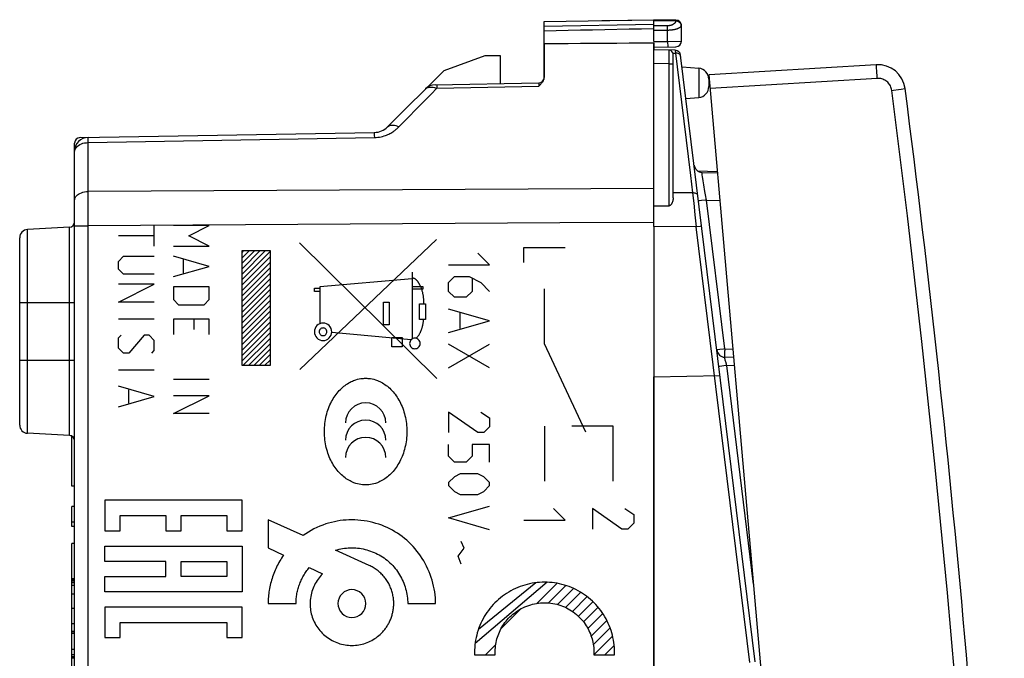
# Model space of a CAD drawing. Units: millimetres. Extents: x -29 to 129, y -24 to 42.
# Drawn here: x 93 to 129, y 0 to 23 of the extents above; entities that cross this region are included whole.
import ezdxf

# ---------------------------------------------------------------- set-up
doc = ezdxf.new("R2010")
doc.units = ezdxf.units.MM
doc.header["$LTSCALE"] = 15.367
doc.layers.get('0').update_dxf_attribs({"linetype": 'CONTINUOUS'})
for name, color, linetype in [('ASSI', 7, 'CONTINUOUS'), ('CURVE', 7, 'CONTINUOUS'), ('DRAFT', 7, 'CONTINUOUS'), ('RACCORDO', 7, 'CONTINUOUS')]:
    doc.layers.add(name, color=color, linetype=linetype)

msp = doc.modelspace()

# ---------------------------------------------------------------- linework, layer by layer
at = {"color": 7, "linetype": 'CONTINUOUS'}
for p, q in [((112.358, 22.688), (116.358, 22.758)), ((112.358, 21.888), (112.358, 22.688)), ((116.358, 21.965), (116.358, 22.758)), ((117.161, 22.744), (116.358, 22.758)), ((117.16, 22.744), (117.161, 22.744)), ((117.358, 21.972), (117.358, 22.544)), ((116.358, 15.225), (116.358, 21.921)), ((116.358, 21.758), (117.161, 21.772)), ((117.136, 21.644), (116.358, 21.658)), ((108.714, 20.914), (110.208, 21.458)), ((110.208, 21.458), (110.758, 21.458)), ((110.758, 21.458), (110.758, 20.43)), ((117.058, 16.27), (117.058, 21.498)), ((116.358, 15.985), (116.91, 15.982)), ((101.358, 14.283), (101.425, 14.35)), ((101.358, 14.086), (101.622, 14.35)), ((101.358, 13.888), (101.82, 14.35)), ((101.358, 13.691), (102.017, 14.35)), ((101.358, 13.493), (102.215, 14.35)), ((101.358, 13.296), (102.377, 14.314)), ((101.358, 13.098), (102.377, 14.117)), ((101.358, 12.9), (102.377, 13.919)), ((101.358, 12.703), (102.377, 13.722)), ((101.358, 12.505), (102.377, 13.524)), ((101.358, 12.308), (102.377, 13.327)), ((101.358, 12.11), (102.377, 13.129)), ((101.358, 11.913), (102.377, 12.932)), ((101.358, 11.715), (102.377, 12.734)), ((101.358, 11.518), (102.377, 12.536)), ((101.358, 11.32), (102.377, 12.339)), ((101.358, 11.122), (102.377, 12.141)), ((101.358, 10.925), (102.377, 11.944)), ((101.358, 10.727), (102.377, 11.746)), ((101.358, 10.53), (102.377, 11.549)), ((101.358, 10.332), (102.377, 11.351)), ((101.389, 10.166), (102.377, 11.153)), ((101.586, 10.166), (102.377, 10.956)), ((101.784, 10.166), (102.377, 10.758)), ((101.981, 10.166), (102.377, 10.561)), ((102.179, 10.166), (102.377, 10.363)), ((116.358, 9.758), (116.358, -11.242)), ((95.158, 5.767), (95.158, 7.591)), ((95.258, 5.767), (95.158, 5.767)), ((95.158, 4.299), (95.158, 5.033)), ((95.258, 5.033), (95.158, 5.033)), ((95.258, 4.457), (95.158, 4.457)), ((95.258, 4.299), (95.158, 4.299)), ((95.158, 2.367), (95.158, 3.682)), ((95.258, 3.682), (95.158, 3.682)), ((95.258, 2.4), (95.158, 2.4)), ((95.158, 2.367), (95.26, 2.367)), ((95.158, 0.422), (95.158, 2.246)), ((95.258, 2.246), (95.158, 2.246)), ((95.258, 2.154), (95.158, 2.154)), ((95.258, 1.841), (95.158, 1.841)), ((95.258, 1.32), (95.158, 1.32)), ((95.258, 0.764), (95.158, 0.764)), ((95.258, 0.475), (95.158, 0.475)), ((95.258, 0.422), (95.158, 0.422)), ((95.158, -0.371), (95.158, 0.404)), ((95.258, 0.404), (95.158, 0.404)), ((95.258, -0.174), (95.158, -0.174)), ((95.258, -0.371), (95.158, -0.371)), ((95.158, -0.451), (95.158, -0.449)), ((95.258, -0.449), (95.158, -0.449)), ((95.258, -0.497), (95.158, -0.497))]:
    msp.add_line(p, q, dxfattribs=at)
at = {"color": 250, "linetype": 'CONTINUOUS'}
for p, q in [((116.358, 22.726), (117.156, 22.712)), ((117.159, 22.744), (117.185, 22.742)), ((112.358, 22.521), (116.358, 22.591)), ((116.858, 22.536), (116.358, 22.536)), ((116.858, 22.369), (116.358, 22.369)), ((116.858, 21.967), (116.858, 22.536)), ((117.354, 22.544), (117.358, 22.544)), ((116.358, 21.958), (116.858, 21.967)), ((116.858, 21.967), (117.358, 21.972)), ((116.858, 21.967), (116.861, 21.767)), ((116.911, 21.608), (116.911, 21.632)), ((116.911, 21.552), (116.911, 21.608)), ((116.911, 21.468), (116.911, 21.552)), ((117.05, 21.545), (117.143, 21.543)), ((116.91, 21.148), (116.911, 21.348)), ((116.911, 21.348), (116.911, 21.468)), ((116.91, 21.148), (116.358, 21.158)), ((116.91, 15.982), (116.91, 21.148)), ((116.91, 21.148), (117.058, 21.148)), ((117.764, 16.448), (117.058, 16.452)), ((98.158, 14.515), (98.158, 15.267)), ((100.158, 15.258), (98.858, 15.258)), ((99.415, 14.887), (100.158, 15.258)), ((98.158, 14.887), (96.858, 14.887)), ((100.158, 14.515), (99.415, 14.887)), ((108.433, 14.758), (103.456, 10.026)), ((98.858, 14.515), (100.158, 14.515)), ((101.358, 10.166), (101.358, 14.35)), ((101.358, 14.35), (102.377, 14.35)), ((102.377, 14.35), (102.377, 10.166)), ((103.447, 14.634), (108.457, 9.697)), ((96.858, 13.958), (97.043, 14.144)), ((97.043, 14.144), (98.158, 14.144)), ((100.158, 13.772), (98.858, 14.144)), ((99.229, 13.525), (99.229, 14.02)), ((96.858, 13.679), (96.858, 13.958)), ((97.043, 13.494), (96.858, 13.679)), ((98.858, 13.401), (100.158, 13.772)), ((98.158, 13.494), (97.043, 13.494)), ((107.549, 13.327), (104.187, 13.033)), ((107.549, 13.568), (107.549, 11.13)), ((96.858, 12.472), (98.158, 13.122)), ((98.158, 13.122), (96.858, 13.122)), ((98.858, 13.029), (98.858, 12.565)), ((100.158, 13.029), (98.858, 13.029)), ((100.158, 12.565), (100.158, 13.029)), ((103.99, 12.858), (103.99, 12.976)), ((103.99, 12.976), (104.187, 12.976)), ((104.187, 13.033), (104.187, 11.687)), ((107.549, 13.04), (107.943, 13.04)), ((107.943, 12.94), (107.549, 12.94)), ((107.943, 13.04), (107.943, 12.94)), ((98.858, 12.565), (99.043, 12.379)), ((99.972, 12.379), (100.158, 12.565)), ((104.187, 12.858), (103.99, 12.858)), ((98.158, 12.472), (96.858, 12.472)), ((99.043, 12.379), (99.972, 12.379)), ((106.505, 11.647), (106.505, 12.47)), ((106.505, 12.47), (106.721, 12.47)), ((106.721, 12.47), (106.721, 11.647)), ((107.818, 11.842), (107.819, 12.415)), ((107.819, 12.415), (108.036, 12.415)), ((108.036, 12.415), (108.035, 11.842)), ((98.158, 11.853), (96.858, 11.853)), ((98.858, 11.853), (98.858, 11.296)), ((100.158, 11.853), (98.858, 11.853)), ((99.601, 11.853), (99.601, 11.482)), ((100.158, 11.296), (100.158, 11.853)), ((108.035, 11.842), (107.818, 11.842)), ((106.721, 11.647), (106.505, 11.647)), ((96.858, 11.172), (96.951, 11.265)), ((96.858, 10.801), (96.858, 11.172)), ((97.786, 11.265), (97.229, 10.615)), ((97.972, 11.265), (97.786, 11.265)), ((98.158, 11.079), (97.972, 11.265)), ((104.625, 11.377), (107.521, 11.108)), ((106.813, 10.84), (106.813, 11.19)), ((106.813, 11.19), (107.186, 11.19)), ((107.186, 11.19), (107.186, 10.84)), ((97.043, 10.615), (96.858, 10.801)), ((98.158, 10.708), (98.158, 11.079)), ((107.186, 10.84), (106.813, 10.84)), ((97.229, 10.615), (97.043, 10.615)), ((98.065, 10.615), (98.158, 10.708)), ((102.377, 10.166), (101.358, 10.166)), ((98.158, 9.996), (96.858, 9.996)), ((98.158, 9.037), (96.858, 9.408)), ((100.158, 9.656), (98.858, 9.656)), ((96.858, 8.665), (98.158, 9.037)), ((97.229, 8.789), (97.229, 9.284)), ((98.858, 8.417), (100.158, 9.067)), ((100.158, 9.067), (98.858, 9.067)), ((100.158, 8.417), (98.858, 8.417)), ((96.361, 5.257), (96.361, 4.145)), ((101.361, 5.257), (96.361, 5.257)), ((101.361, 4.145), (101.361, 5.257)), ((96.917, 4.145), (96.917, 4.701)), ((96.917, 4.701), (98.583, 4.701)), ((98.583, 4.701), (98.583, 4.145)), ((99.139, 4.145), (99.139, 4.701)), ((99.139, 4.701), (100.806, 4.701)), ((100.806, 4.701), (100.806, 4.145)), ((102.308, 4.546), (102.308, 3.529)), ((103.578, 3.972), (102.308, 4.546)), ((96.361, 4.145), (96.917, 4.145)), ((98.583, 4.145), (99.139, 4.145)), ((100.806, 4.145), (101.361, 4.145)), ((96.361, 3.034), (96.361, 3.59)), ((96.361, 3.59), (101.361, 3.59)), ((101.361, 3.59), (101.361, 1.923)), ((102.308, 3.529), (102.869, 3.258)), ((105.985, 2.886), (104.759, 3.439)), ((98.583, 3.034), (96.361, 3.034)), ((98.583, 2.479), (98.583, 3.034)), ((99.139, 2.479), (99.139, 3.034)), ((99.139, 3.034), (100.806, 3.034)), ((100.806, 3.034), (100.806, 2.479)), ((103.804, 2.807), (104.282, 2.577)), ((96.361, 1.923), (96.361, 2.479)), ((96.361, 2.479), (98.583, 2.479)), ((100.806, 2.479), (99.139, 2.479)), ((101.361, 1.923), (96.361, 1.923)), ((102.308, 1.496), (103.325, 1.496)), ((107.391, 1.496), (108.407, 1.496)), ((96.361, 1.368), (96.361, 0.257)), ((101.361, 1.368), (96.361, 1.368)), ((101.361, 0.257), (101.361, 1.368)), ((96.917, 0.257), (96.917, 0.812)), ((96.917, 0.812), (100.806, 0.812)), ((100.806, 0.812), (100.806, 0.257)), ((96.361, 0.257), (96.917, 0.257)), ((100.806, 0.257), (101.361, 0.257))]:
    msp.add_line(p, q, dxfattribs=at)
for points in [[(117.09, 22.61), (117.082, 22.603), (117.073, 22.597), (117.065, 22.591), (117.056, 22.586), (117.047, 22.581), (117.038, 22.576), (117.029, 22.572), (117.02, 22.568), (117.012, 22.564), (117.003, 22.561), (116.994, 22.558), (116.985, 22.555), (116.976, 22.552), (116.967, 22.549), (116.958, 22.547), (116.948, 22.545), (116.939, 22.543), (116.93, 22.542), (116.92, 22.54), (116.91, 22.539), (116.9, 22.538), (116.89, 22.537), (116.88, 22.536), (116.869, 22.536), (116.858, 22.536)], [(117.145, 22.678), (117.14, 22.668), (117.134, 22.658), (117.128, 22.649), (117.121, 22.64), (117.114, 22.632), (117.106, 22.624), (117.099, 22.617), (117.09, 22.61)], [(117.156, 22.712), (117.153, 22.7), (117.149, 22.689), (117.145, 22.678)], [(117.159, 22.744), (117.159, 22.744), (117.158, 22.742), (117.158, 22.74), (117.158, 22.737), (117.157, 22.734), (117.157, 22.729), (117.156, 22.724), (117.156, 22.718), (117.156, 22.712)], [(117.309, 22.642), (117.292, 22.658), (117.273, 22.673), (117.252, 22.685), (117.229, 22.696), (117.205, 22.703), (117.18, 22.709), (117.156, 22.712)], [(117.185, 22.742), (117.21, 22.736), (117.234, 22.728), (117.257, 22.716), (117.278, 22.701), (117.297, 22.684), (117.314, 22.665), (117.328, 22.643), (117.339, 22.62), (117.348, 22.595), (117.353, 22.57), (117.354, 22.544)], [(117.354, 22.544), (117.351, 22.565), (117.345, 22.585), (117.336, 22.605), (117.324, 22.624), (117.309, 22.642)], [(117.354, 22.544), (117.35, 22.532), (117.344, 22.521), (117.337, 22.511), (117.328, 22.501), (117.319, 22.491), (117.308, 22.482), (117.297, 22.473), (117.285, 22.465), (117.272, 22.457), (117.259, 22.45), (117.245, 22.443), (117.231, 22.436), (117.217, 22.43), (117.203, 22.424), (117.188, 22.419), (117.173, 22.414), (117.159, 22.41), (117.144, 22.405), (117.129, 22.401), (117.114, 22.398), (117.099, 22.394), (117.084, 22.391), (117.069, 22.388), (117.054, 22.386), (117.039, 22.383), (117.024, 22.381), (117.009, 22.379), (116.993, 22.377), (116.978, 22.375), (116.962, 22.374), (116.945, 22.372), (116.929, 22.371), (116.912, 22.371), (116.894, 22.37), (116.876, 22.37), (116.858, 22.369)], [(116.911, 21.632), (116.911, 21.641), (116.91, 21.646), (116.91, 21.648)], [(107.984, 12.415), (107.983, 12.441), (107.982, 12.467), (107.98, 12.493), (107.979, 12.519), (107.977, 12.545), (107.975, 12.571), (107.973, 12.596), (107.97, 12.622), (107.967, 12.648), (107.964, 12.673), (107.961, 12.699), (107.957, 12.724), (107.952, 12.75), (107.947, 12.775), (107.942, 12.801), (107.936, 12.826), (107.929, 12.852), (107.922, 12.877), (107.915, 12.903), (107.906, 12.928), (107.897, 12.954), (107.888, 12.98), (107.878, 13.006), (107.867, 13.032), (107.855, 13.058), (107.842, 13.084), (107.836, 13.096), (107.83, 13.108), (107.824, 13.12), (107.817, 13.132), (107.811, 13.144), (107.804, 13.155), (107.797, 13.167), (107.789, 13.179), (107.782, 13.19), (107.774, 13.201), (107.767, 13.212), (107.759, 13.223), (107.751, 13.233), (107.742, 13.243), (107.734, 13.253), (107.725, 13.263), (107.716, 13.272), (107.707, 13.281), (107.698, 13.289), (107.689, 13.297), (107.679, 13.305), (107.669, 13.312), (107.659, 13.319), (107.649, 13.325), (107.639, 13.33), (107.628, 13.335), (107.617, 13.339), (107.606, 13.343), (107.595, 13.346), (107.584, 13.349), (107.572, 13.351), (107.56, 13.352), (107.549, 13.352)], [(107.702, 11.154), (107.715, 11.168), (107.728, 11.182), (107.74, 11.196), (107.752, 11.21), (107.763, 11.225), (107.775, 11.24), (107.785, 11.256), (107.796, 11.272), (107.806, 11.288), (107.816, 11.304), (107.825, 11.32), (107.834, 11.337), (107.843, 11.354), (107.851, 11.371), (107.859, 11.389), (107.867, 11.406), (107.874, 11.424), (107.881, 11.442), (107.888, 11.46), (107.895, 11.478), (107.901, 11.496), (107.907, 11.515), (107.912, 11.533), (107.918, 11.551), (107.923, 11.57), (107.928, 11.588), (107.932, 11.607), (107.937, 11.626), (107.942, 11.653), (107.948, 11.68), (107.953, 11.707), (107.957, 11.734), (107.962, 11.761), (107.966, 11.788), (107.97, 11.815), (107.974, 11.842)], [(104.308, 11.711), (104.246, 11.705), (104.187, 11.687), (104.132, 11.658), (104.083, 11.618), (104.044, 11.57), (104.015, 11.515), (103.997, 11.456), (103.99, 11.393), (103.996, 11.332), (104.014, 11.272), (104.043, 11.217), (104.083, 11.169), (104.131, 11.129), (104.186, 11.1), (104.245, 11.082), (104.308, 11.076)], [(104.308, 11.534), (104.281, 11.531), (104.254, 11.523), (104.23, 11.51), (104.209, 11.493), (104.191, 11.471), (104.178, 11.447), (104.17, 11.421), (104.167, 11.393), (104.17, 11.366), (104.178, 11.34), (104.191, 11.315), (104.209, 11.294), (104.23, 11.276), (104.254, 11.264), (104.28, 11.256), (104.308, 11.253)], [(104.308, 11.076), (104.37, 11.082), (104.429, 11.1), (104.484, 11.129), (104.532, 11.169), (104.572, 11.217), (104.601, 11.271), (104.619, 11.33), (104.625, 11.393), (104.619, 11.455), (104.602, 11.514), (104.572, 11.569), (104.532, 11.618), (104.485, 11.657), (104.43, 11.686), (104.371, 11.705), (104.308, 11.711)], [(104.308, 11.253), (104.335, 11.255), (104.361, 11.263), (104.386, 11.276), (104.407, 11.294), (104.425, 11.315), (104.438, 11.339), (104.446, 11.365), (104.448, 11.393), (104.446, 11.421), (104.438, 11.447), (104.425, 11.471), (104.407, 11.493), (104.386, 11.51), (104.362, 11.523), (104.336, 11.531), (104.308, 11.534)], [(107.653, 11.161), (107.616, 11.157), (107.58, 11.146), (107.546, 11.128), (107.517, 11.104), (107.493, 11.075), (107.475, 11.042), (107.464, 11.006), (107.46, 10.968), (107.464, 10.931), (107.475, 10.895), (107.493, 10.861), (107.517, 10.832), (107.546, 10.808), (107.579, 10.79), (107.615, 10.779), (107.653, 10.775)], [(107.653, 10.775), (107.69, 10.779), (107.726, 10.79), (107.76, 10.808), (107.789, 10.832), (107.813, 10.861), (107.831, 10.894), (107.842, 10.93), (107.846, 10.968), (107.842, 11.005), (107.831, 11.041), (107.813, 11.075), (107.789, 11.104), (107.76, 11.128), (107.727, 11.146), (107.691, 11.157), (107.653, 11.161)], [(105.856, 5.815), (105.816, 5.816), (105.777, 5.818), (105.738, 5.821), (105.678, 5.829), (105.619, 5.84), (105.559, 5.854), (105.5, 5.871), (105.461, 5.884), (105.422, 5.899), (105.383, 5.915), (105.336, 5.936), (105.29, 5.96), (105.244, 5.985), (105.199, 6.013), (105.154, 6.042), (105.11, 6.074), (105.066, 6.107), (105.023, 6.143), (104.981, 6.181), (104.94, 6.22), (104.9, 6.262), (104.86, 6.306), (104.822, 6.352), (104.785, 6.399), (104.749, 6.449), (104.714, 6.5), (104.68, 6.553), (104.648, 6.607), (104.617, 6.664), (104.588, 6.722), (104.559, 6.783), (104.533, 6.845), (104.508, 6.908), (104.485, 6.973), (104.463, 7.039), (104.443, 7.107), (104.426, 7.175), (104.41, 7.245), (104.396, 7.315), (104.384, 7.387), (104.374, 7.459), (104.367, 7.533), (104.361, 7.607), (104.358, 7.681), (104.357, 7.756), (104.358, 7.831), (104.361, 7.905), (104.366, 7.979), (104.374, 8.053), (104.384, 8.126), (104.395, 8.197), (104.409, 8.268), (104.425, 8.337), (104.442, 8.406), (104.462, 8.473), (104.484, 8.54), (104.507, 8.605), (104.532, 8.669), (104.558, 8.731), (104.586, 8.791), (104.616, 8.85), (104.647, 8.906), (104.679, 8.961), (104.713, 9.014), (104.747, 9.065), (104.784, 9.115), (104.821, 9.163), (104.859, 9.209), (104.899, 9.253), (104.939, 9.294), (104.98, 9.334), (105.022, 9.372), (105.065, 9.408), (105.108, 9.441), (105.153, 9.473), (105.197, 9.503), (105.243, 9.53), (105.289, 9.556), (105.335, 9.579), (105.382, 9.6), (105.421, 9.617), (105.46, 9.631), (105.499, 9.644), (105.558, 9.662), (105.618, 9.676), (105.677, 9.687), (105.737, 9.694), (105.776, 9.698), (105.815, 9.7), (105.856, 9.701)], [(105.859, 9.701), (105.899, 9.7), (105.939, 9.698), (105.978, 9.694), (106.037, 9.687), (106.097, 9.676), (106.156, 9.662), (106.215, 9.645), (106.255, 9.632), (106.294, 9.617), (106.333, 9.601), (106.379, 9.58), (106.426, 9.556), (106.471, 9.531), (106.517, 9.503), (106.562, 9.474), (106.606, 9.442), (106.649, 9.409), (106.692, 9.373), (106.734, 9.335), (106.775, 9.296), (106.816, 9.254), (106.855, 9.21), (106.893, 9.164), (106.931, 9.117), (106.967, 9.067), (107.002, 9.016), (107.035, 8.963), (107.068, 8.908), (107.098, 8.852), (107.128, 8.793), (107.156, 8.733), (107.183, 8.671), (107.208, 8.608), (107.231, 8.543), (107.253, 8.476), (107.272, 8.409), (107.29, 8.341), (107.306, 8.271), (107.32, 8.201), (107.331, 8.129), (107.341, 8.057), (107.349, 7.983), (107.354, 7.909), (107.358, 7.835), (107.359, 7.76), (107.358, 7.685), (107.355, 7.611), (107.349, 7.536), (107.342, 7.463), (107.332, 7.39), (107.32, 7.319), (107.306, 7.248), (107.291, 7.178), (107.273, 7.11), (107.253, 7.042), (107.232, 6.976), (107.209, 6.911), (107.184, 6.847), (107.157, 6.785), (107.129, 6.725), (107.1, 6.666), (107.069, 6.61), (107.036, 6.555), (107.003, 6.502), (106.968, 6.45), (106.932, 6.401), (106.895, 6.353), (106.856, 6.307), (106.817, 6.263), (106.776, 6.221), (106.735, 6.182), (106.693, 6.144), (106.651, 6.108), (106.607, 6.074), (106.563, 6.043), (106.518, 6.013), (106.473, 5.986), (106.427, 5.96), (106.38, 5.937), (106.334, 5.915), (106.295, 5.899), (106.256, 5.885), (106.216, 5.871), (106.157, 5.854), (106.098, 5.84), (106.038, 5.829), (105.979, 5.822), (105.94, 5.818), (105.9, 5.816), (105.86, 5.815)], [(108.407, 1.496), (108.405, 1.602), (108.399, 1.708), (108.389, 1.815), (108.374, 1.922), (108.356, 2.028), (108.334, 2.134), (108.308, 2.24), (108.279, 2.345), (108.245, 2.449), (108.209, 2.552), (108.168, 2.654), (108.125, 2.755), (108.077, 2.854), (108.027, 2.951), (107.973, 3.047), (107.917, 3.141), (107.857, 3.232), (107.794, 3.321), (107.728, 3.408), (107.66, 3.492), (107.588, 3.574), (107.514, 3.652), (107.437, 3.728), (107.358, 3.8), (107.276, 3.869), (107.192, 3.935), (107.105, 3.998), (107.016, 4.058), (106.926, 4.114), (106.833, 4.167), (106.739, 4.217), (106.643, 4.263), (106.545, 4.306), (106.442, 4.347), (106.338, 4.384), (106.232, 4.417), (106.125, 4.447), (106.017, 4.473), (105.909, 4.495), (105.799, 4.513), (105.689, 4.527), (105.579, 4.537), (105.468, 4.543), (105.358, 4.546), (105.25, 4.544), (105.143, 4.538), (105.036, 4.529), (104.929, 4.516), (104.823, 4.499), (104.718, 4.478), (104.613, 4.454), (104.509, 4.426), (104.407, 4.394), (104.296, 4.356), (104.188, 4.313), (104.081, 4.266), (103.976, 4.215), (103.873, 4.16), (103.772, 4.101), (103.674, 4.039), (103.578, 3.972)], [(102.869, 3.258), (102.833, 3.207), (102.798, 3.154), (102.765, 3.101), (102.732, 3.047), (102.7, 2.992), (102.67, 2.936), (102.641, 2.88), (102.613, 2.823), (102.586, 2.765), (102.56, 2.707), (102.535, 2.649), (102.512, 2.59), (102.489, 2.53), (102.468, 2.47), (102.449, 2.409), (102.43, 2.349), (102.413, 2.288), (102.397, 2.226), (102.382, 2.164), (102.369, 2.102), (102.357, 2.04), (102.346, 1.978), (102.337, 1.918), (102.329, 1.858), (102.323, 1.798), (102.318, 1.737), (102.313, 1.677), (102.311, 1.617), (102.309, 1.556), (102.308, 1.496)], [(104.759, 3.439), (104.824, 3.458), (104.889, 3.475), (104.955, 3.489), (105.021, 3.501), (105.088, 3.511), (105.155, 3.519), (105.222, 3.525), (105.29, 3.528), (105.358, 3.529), (105.426, 3.527), (105.495, 3.523), (105.563, 3.517), (105.631, 3.509), (105.699, 3.498), (105.767, 3.484), (105.835, 3.469), (105.902, 3.451), (105.968, 3.431), (106.034, 3.409), (106.099, 3.385), (106.164, 3.358), (106.227, 3.33), (106.29, 3.299), (106.351, 3.267), (106.411, 3.232), (106.471, 3.195), (106.528, 3.156), (106.585, 3.116), (106.64, 3.073), (106.693, 3.028), (106.745, 2.982), (106.795, 2.933), (106.844, 2.883), (106.89, 2.831), (106.935, 2.777), (106.977, 2.722), (107.018, 2.666), (107.057, 2.607), (107.094, 2.548), (107.129, 2.487), (107.162, 2.426), (107.192, 2.363), (107.221, 2.299), (107.248, 2.235), (107.272, 2.17), (107.294, 2.104), (107.314, 2.037), (107.332, 1.97), (107.347, 1.903), (107.36, 1.835), (107.371, 1.767), (107.38, 1.699), (107.386, 1.631), (107.39, 1.563), (107.391, 1.496)], [(106.883, 1.496), (106.882, 1.537), (106.88, 1.579), (106.877, 1.621), (106.873, 1.662), (106.868, 1.704), (106.861, 1.746), (106.854, 1.787), (106.845, 1.829), (106.835, 1.87), (106.824, 1.91), (106.812, 1.951), (106.799, 1.991), (106.785, 2.031), (106.769, 2.071), (106.753, 2.11), (106.735, 2.149), (106.717, 2.187), (106.697, 2.224), (106.676, 2.261), (106.655, 2.298), (106.632, 2.334), (106.608, 2.369), (106.582, 2.405), (106.556, 2.439), (106.528, 2.473), (106.5, 2.506), (106.471, 2.538), (106.441, 2.569), (106.41, 2.599), (106.378, 2.628), (106.345, 2.657), (106.312, 2.684), (106.278, 2.711), (106.243, 2.737), (106.208, 2.761), (106.172, 2.785), (106.135, 2.807), (106.098, 2.829), (106.061, 2.849), (106.022, 2.868), (105.984, 2.886)], [(103.325, 1.496), (103.325, 1.541), (103.327, 1.587), (103.329, 1.633), (103.333, 1.679), (103.337, 1.725), (103.343, 1.771), (103.35, 1.816), (103.358, 1.862), (103.366, 1.907), (103.376, 1.951), (103.387, 1.996), (103.399, 2.04), (103.412, 2.085), (103.426, 2.128), (103.441, 2.172), (103.457, 2.215), (103.474, 2.258), (103.492, 2.301), (103.511, 2.343), (103.53, 2.385), (103.551, 2.426), (103.573, 2.467), (103.595, 2.507), (103.618, 2.547), (103.642, 2.586), (103.667, 2.625), (103.693, 2.663), (103.72, 2.7), (103.747, 2.736), (103.775, 2.772), (103.804, 2.807)], [(104.282, 2.577), (104.24, 2.532), (104.199, 2.486), (104.16, 2.437), (104.123, 2.387), (104.087, 2.335), (104.054, 2.281), (104.023, 2.226), (103.994, 2.17), (103.968, 2.112), (103.943, 2.054), (103.921, 1.994), (103.901, 1.934), (103.884, 1.872), (103.869, 1.811), (103.856, 1.748), (103.846, 1.685), (103.839, 1.622), (103.835, 1.559), (103.833, 1.496), (103.834, 1.432), (103.838, 1.369), (103.844, 1.307), (103.854, 1.244), (103.865, 1.182), (103.88, 1.121), (103.897, 1.06), (103.916, 1), (103.938, 0.941), (103.962, 0.883), (103.989, 0.826), (104.017, 0.77), (104.049, 0.715), (104.082, 0.661), (104.117, 0.609), (104.155, 0.559), (104.194, 0.51), (104.236, 0.463), (104.28, 0.417), (104.325, 0.374), (104.372, 0.332), (104.421, 0.293), (104.472, 0.256), (104.524, 0.22), (104.578, 0.187), (104.633, 0.156), (104.689, 0.128), (104.746, 0.101), (104.804, 0.077), (104.864, 0.055), (104.924, 0.036), (104.984, 0.019), (105.046, 0.004), (105.107, -0.008), (105.17, -0.017), (105.232, -0.024), (105.295, -0.028), (105.358, -0.029), (105.421, -0.028), (105.483, -0.024), (105.546, -0.018), (105.608, -0.009), (105.67, 0.003), (105.731, 0.018), (105.792, 0.034), (105.852, 0.054), (105.911, 0.075), (105.97, 0.099), (106.027, 0.126), (106.083, 0.155), (106.138, 0.186), (106.191, 0.219), (106.244, 0.254), (106.294, 0.292), (106.343, 0.332), (106.391, 0.373), (106.436, 0.417)], [(105.358, 2.004), (105.259, 1.994), (105.164, 1.966), (105.076, 1.919), (104.998, 1.855), (104.935, 1.778), (104.889, 1.691), (104.86, 1.596), (104.85, 1.496), (104.859, 1.397), (104.888, 1.302), (104.934, 1.214), (104.998, 1.136), (105.075, 1.073), (105.162, 1.026), (105.257, 0.997), (105.358, 0.987)], [(105.358, 0.987), (105.456, 0.997), (105.551, 1.026), (105.639, 1.072), (105.717, 1.136), (105.78, 1.213), (105.827, 1.3), (105.856, 1.395), (105.866, 1.496), (105.856, 1.594), (105.828, 1.689), (105.781, 1.777), (105.717, 1.855), (105.64, 1.918), (105.553, 1.965), (105.458, 1.994), (105.358, 2.004)], [(106.436, 0.417), (106.461, 0.443), (106.486, 0.47), (106.51, 0.498), (106.533, 0.526), (106.556, 0.554), (106.578, 0.583), (106.599, 0.613), (106.62, 0.643), (106.639, 0.674), (106.658, 0.705), (106.677, 0.737), (106.695, 0.769), (106.712, 0.801), (106.728, 0.834), (106.743, 0.867), (106.758, 0.9), (106.772, 0.934), (106.785, 0.968), (106.797, 1.002), (106.809, 1.037), (106.819, 1.071), (106.829, 1.106), (106.838, 1.141), (106.847, 1.176), (106.854, 1.212), (106.861, 1.247), (106.866, 1.283), (106.871, 1.318), (106.875, 1.354), (106.878, 1.389), (106.881, 1.425), (106.882, 1.46), (106.883, 1.496)]]:
    msp.add_lwpolyline(points, dxfattribs=at)
at = {"color": 7, "linetype": 'CONTINUOUS'}
for points in [[(112.358, 22.358), (112.797, 22.367), (113.237, 22.376), (113.679, 22.385), (114.122, 22.394), (114.567, 22.403)], [(114.567, 22.403), (115.459, 22.421), (115.908, 22.429), (116.358, 22.438)], [(112.358, 21.888), (112.797, 21.891), (113.237, 21.894), (113.679, 21.898), (114.122, 21.901), (114.567, 21.905), (115.012, 21.909), (115.459, 21.913), (116.358, 21.921)], [(117.058, 16.27), (117.057, 16.251), (117.056, 16.233), (117.054, 16.215), (117.051, 16.198), (117.048, 16.181), (117.045, 16.165), (117.041, 16.149), (117.036, 16.134), (117.031, 16.12), (117.026, 16.105), (117.021, 16.092), (117.015, 16.079), (117.008, 16.066), (117.002, 16.054), (116.995, 16.042), (116.987, 16.032), (116.979, 16.021), (116.971, 16.012), (116.962, 16.004), (116.953, 15.996), (116.943, 15.99), (116.932, 15.986), (116.922, 15.983), (116.91, 15.982)]]:
    msp.add_lwpolyline(points, dxfattribs=at)
for centre, radius, start, end in [((117.158, 22.544), 0.2, 0, 89), ((117.158, 21.972), 0.2, 271, 360), ((116.908, 21.498), 0.15, 0, 89)]:
    msp.add_arc(centre, radius, start, end, dxfattribs=at)
at = {"color": 250, "linetype": 'CONTINUOUS'}
for centre in [(105.858, 8.072), (105.858, 7.443), (105.858, 6.814)]:
    msp.add_ellipse(centre, major_axis=(0, 0.735), ratio=1, start_param=-1.570796, end_param=1.570796, dxfattribs=at)
at = {"layer": 'ASSI', "color": 7, "linetype": 'CONTINUOUS'}
for p, q in [((112.358, 22.688), (116.358, 22.758)), ((112.358, 20.654), (112.358, 22.688)), ((116.358, 21.965), (116.358, 22.656)), ((116.358, 21.921), (116.358, 21.658)), ((108.714, 20.914), (110.208, 21.458)), ((110.208, 21.458), (110.758, 21.458)), ((110.758, 21.458), (110.758, 20.43)), ((106.658, 18.858), (108.714, 20.914)), ((108.387, 20.389), (112.161, 20.455)), ((112.35, 20.599), (112.344, 20.581)), ((112.354, 20.617), (112.35, 20.599)), ((112.181, 20.352), (112.161, 20.332)), ((95.454, 18.466), (106.175, 18.653)), ((95.258, -18.087), (95.258, 18.266)), ((95.068, 15.198), (93.542, 15.118)), ((93.258, 7.997), (93.258, 14.819)), ((116.358, 9.758), (116.358, -11.242)), ((95.068, 7.618), (93.542, 7.698)), ((95.158, 5.767), (95.158, 7.591)), ((95.258, 5.767), (95.158, 5.767)), ((95.158, 4.299), (95.158, 5.033)), ((95.258, 5.033), (95.158, 5.033)), ((95.258, 4.457), (95.158, 4.457)), ((95.258, 4.299), (95.158, 4.299)), ((95.158, -3.468), (95.158, 3.682)), ((95.258, 3.682), (95.158, 3.682)), ((95.258, 2.4), (95.158, 2.4)), ((95.158, 2.367), (95.258, 2.367)), ((95.258, 2.311), (95.158, 2.311)), ((95.258, 2.246), (95.158, 2.246)), ((95.258, 2.154), (95.158, 2.154)), ((95.258, 1.841), (95.158, 1.841)), ((95.258, 1.32), (95.158, 1.32)), ((95.258, 0.764), (95.158, 0.764)), ((95.258, 0.475), (95.158, 0.475)), ((95.258, 0.422), (95.158, 0.422)), ((95.258, 0.404), (95.158, 0.404)), ((95.258, -0.174), (95.158, -0.174)), ((95.258, -0.371), (95.158, -0.371)), ((95.258, -0.449), (95.158, -0.449)), ((95.258, -0.497), (95.158, -0.497))]:
    msp.add_line(p, q, dxfattribs=at)
at = {"layer": 'ASSI', "color": 250, "linetype": 'CONTINUOUS'}
for p, q in [((112.358, 22.521), (116.358, 22.591)), ((112.161, 20.448), (112.161, 20.439)), ((108.239, 20.049), (108.452, 20.267)), ((108.408, 20.281), (108.452, 20.267)), ((108.452, 20.334), (108.452, 20.267)), ((108.452, 20.267), (112.161, 20.332)), ((112.161, 20.439), (112.161, 20.395)), ((112.161, 20.395), (112.161, 20.332)), ((107.072, 18.856), (107.32, 19.11)), ((95.749, 18.284), (95.748, 18.355)), ((95.749, 18.284), (106.175, 18.467)), ((106.174, 18.538), (106.175, 18.467)), ((106.175, 18.467), (106.241, 18.471)), ((95.749, 16.5), (95.749, 18.284)), ((116.358, 16.617), (95.749, 16.5)), ((95.749, 15.913), (95.749, 16.22)), ((95.749, 15.587), (95.749, 15.913)), ((95.749, 15.252), (95.749, 15.587)), ((93.542, 7.698), (93.542, 15.118)), ((95.068, 7.618), (95.068, 15.198)), ((95.258, 15.252), (95.749, 15.252)), ((95.749, -16.736), (95.749, 15.252)), ((93.258, 12.458), (95.258, 12.458)), ((93.258, 10.358), (95.258, 10.358))]:
    msp.add_line(p, q, dxfattribs=at)
at = {"layer": 'ASSI', "color": 7, "linetype": 'CONTINUOUS'}
for points in [[(112.358, 22.358), (112.797, 22.367), (113.237, 22.376), (113.679, 22.385), (114.122, 22.394), (114.567, 22.403)], [(114.567, 22.403), (115.459, 22.421), (115.908, 22.429), (116.358, 22.438)], [(112.358, 21.888), (112.797, 21.891), (113.237, 21.894), (113.679, 21.898), (114.122, 21.901), (114.567, 21.905), (115.012, 21.909), (115.459, 21.913), (116.358, 21.921)], [(112.328, 20.544), (112.318, 20.525), (112.307, 20.507), (112.295, 20.488), (112.281, 20.469), (112.267, 20.45), (112.251, 20.431), (112.235, 20.412), (112.217, 20.392)], [(112.344, 20.581), (112.337, 20.563), (112.328, 20.544)], [(112.217, 20.392), (112.199, 20.372), (112.181, 20.352)]]:
    msp.add_lwpolyline(points, dxfattribs=at)
at = {"layer": 'ASSI', "color": 250, "linetype": 'CONTINUOUS'}
for points in [[(112.161, 20.455), (112.161, 20.454), (112.161, 20.453), (112.161, 20.451), (112.161, 20.448)], [(108.042, 20.242), (108.062, 20.259), (108.085, 20.273), (108.11, 20.285), (108.139, 20.294), (108.171, 20.301), (108.207, 20.305)], [(108.207, 20.305), (108.243, 20.306), (108.282, 20.303), (108.322, 20.298), (108.364, 20.291), (108.408, 20.281)], [(108.452, 20.39), (108.452, 20.388), (108.452, 20.383), (108.452, 20.376), (108.452, 20.365), (108.452, 20.334)], [(107.32, 19.11), (107.795, 19.595), (108.239, 20.049)], [(106.175, 18.653), (106.175, 18.651), (106.174, 18.643), (106.174, 18.631), (106.174, 18.615), (106.174, 18.593), (106.174, 18.538)], [(106.658, 18.858), (106.688, 18.883), (106.724, 18.901), (106.764, 18.914), (106.808, 18.92), (106.856, 18.92), (106.907, 18.913), (106.961, 18.9), (107.016, 18.881), (107.072, 18.856)], [(106.779, 18.631), (106.812, 18.651), (106.843, 18.67), (106.873, 18.69), (106.901, 18.709), (106.927, 18.728), (106.951, 18.747), (106.974, 18.766), (106.996, 18.785), (107.016, 18.803), (107.036, 18.821), (107.054, 18.839), (107.072, 18.856)], [(95.748, 18.355), (95.748, 18.411), (95.748, 18.432), (95.748, 18.449), (95.748, 18.461), (95.749, 18.469), (95.749, 18.471)], [(106.241, 18.471), (106.304, 18.477), (106.364, 18.485), (106.421, 18.496), (106.476, 18.509), (106.528, 18.524), (106.576, 18.539), (106.622, 18.557), (106.665, 18.575), (106.705, 18.593), (106.743, 18.612), (106.779, 18.631)], [(95.258, 17.94), (95.262, 17.984), (95.274, 18.028)], [(95.274, 18.028), (95.295, 18.07), (95.323, 18.11), (95.359, 18.147)], [(95.359, 18.147), (95.401, 18.181), (95.449, 18.211)], [(95.449, 18.211), (95.503, 18.236), (95.56, 18.256), (95.621, 18.271), (95.685, 18.28), (95.749, 18.284)], [(95.258, 16.188), (95.262, 16.228), (95.274, 16.268), (95.295, 16.306), (95.323, 16.342), (95.359, 16.376), (95.401, 16.406), (95.449, 16.433), (95.503, 16.456), (95.56, 16.474), (95.621, 16.488), (95.685, 16.496), (95.749, 16.5)], [(95.749, 16.22), (95.749, 16.41), (95.749, 16.5)], [(116.358, 15.378), (112.932, 15.357), (95.749, 15.252)]]:
    msp.add_lwpolyline(points, dxfattribs=at)
at = {"layer": 'ASSI', "color": 7, "linetype": 'CONTINUOUS'}
for centre, radius, start, end in [((112.158, 20.654), 0.2, 271, 360), ((108.396, 19.889), 0.5, 91.0006, 135.0004), ((106.163, 19.353), 0.7, 271, 315), ((95.758, 17.971), 0.5, 91, 180), ((95.458, 18.266), 0.2, 91, 180), ((93.558, 14.818), 0.3, 93, 180), ((95.058, 15.398), 0.2, 273, 360), ((93.558, 7.997), 0.3, 180, 267), ((95.058, 7.418), 0.2, 20.3019, 87)]:
    msp.add_arc(centre, radius, start, end, dxfattribs=at)
at = {"layer": 'CURVE', "color": 250, "linetype": 'CONTINUOUS'}
for p, q in [((111.624, 13.922), (111.624, 14.458)), ((111.624, 14.458), (113.124, 14.458)), ((110.374, 13.829), (109.946, 14.258)), ((108.875, 13.829), (110.374, 13.829)), ((108.875, 13.187), (109.089, 13.401)), ((109.089, 13.401), (109.625, 13.401)), ((109.625, 13.401), (110.053, 13.187)), ((109.732, 13.329), (109.732, 12.865)), ((108.875, 12.865), (108.875, 13.187)), ((110.053, 13.187), (110.374, 12.865)), ((112.374, 10.958), (112.374, 12.958)), ((109.089, 12.651), (108.875, 12.865)), ((109.518, 12.651), (109.089, 12.651)), ((109.732, 12.865), (109.518, 12.651)), ((110.374, 11.794), (108.875, 12.222)), ((109.303, 11.508), (109.303, 12.079)), ((108.875, 11.365), (110.374, 11.794)), ((108.875, 10.079), (110.374, 10.937)), ((110.374, 10.079), (108.875, 10.937)), ((113.873, 7.741), (112.374, 10.958)), ((108.875, 8.472), (108.875, 7.722)), ((109.946, 7.722), (108.875, 8.472)), ((110.053, 8.472), (110.374, 8.258)), ((110.374, 8.258), (110.374, 7.937)), ((110.374, 7.937), (110.16, 7.722)), ((112.374, 7.958), (112.374, 5.958)), ((114.873, 7.958), (113.374, 7.958)), ((114.873, 5.958), (114.873, 7.958)), ((110.16, 7.722), (109.946, 7.722)), ((108.875, 6.865), (108.875, 7.294)), ((110.374, 7.294), (109.732, 7.294)), ((109.732, 7.294), (109.732, 6.865)), ((110.374, 6.651), (110.374, 7.294)), ((109.089, 6.651), (108.875, 6.865)), ((109.732, 6.865), (109.518, 6.651)), ((109.518, 6.651), (109.089, 6.651)), ((109.089, 6.115), (108.875, 5.901)), ((109.303, 6.222), (109.089, 6.115)), ((109.946, 6.222), (109.303, 6.222)), ((110.16, 6.115), (109.946, 6.222)), ((110.374, 5.901), (110.16, 6.115)), ((108.875, 5.901), (108.875, 5.794)), ((108.875, 5.794), (109.089, 5.579)), ((110.16, 5.579), (110.374, 5.794)), ((110.374, 5.794), (110.374, 5.901)), ((109.089, 5.579), (109.303, 5.472)), ((109.303, 5.472), (109.946, 5.472)), ((109.946, 5.472), (110.16, 5.579)), ((108.875, 4.615), (110.374, 5.044)), ((113.124, 4.529), (112.695, 4.958)), ((114.123, 4.958), (114.123, 4.208)), ((115.194, 4.208), (114.123, 4.958)), ((115.301, 4.958), (115.623, 4.744)), ((115.623, 4.744), (115.623, 4.422)), ((110.374, 4.187), (108.875, 4.615)), ((111.624, 4.529), (113.124, 4.529)), ((115.623, 4.422), (115.409, 4.208)), ((115.409, 4.208), (115.194, 4.208)), ((109.446, 3.508), (109.339, 3.758)), ((109.232, 3.222), (109.446, 3.508)), ((109.339, 2.937), (109.232, 3.222)), ((109.827, -0.374), (110.577, -0.374)), ((114.17, -0.374), (114.921, -0.374))]:
    msp.add_line(p, q, dxfattribs=at)
at = {"layer": 'CURVE', "color": 7, "linetype": 'CONTINUOUS'}
for p, q in [((112.471, 2.27), (109.848, 0.042)), ((112.06, 2.254), (109.968, 0.557)), ((112.098, 1.501), (112.827, 2.231)), ((112.508, 1.517), (113.145, 2.154)), ((112.847, 1.46), (113.432, 2.045)), ((113.134, 1.353), (113.69, 1.908)), ((113.387, 1.21), (113.924, 1.748)), ((113.607, 1.035), (114.137, 1.565)), ((110.805, 0.604), (111.496, 1.295)), ((113.794, 0.827), (114.328, 1.361)), ((113.952, 0.589), (114.496, 1.134)), ((114.071, 0.314), (114.642, 0.884)), ((114.151, -0.001), (114.762, 0.609)), ((110.222, -0.374), (110.596, 0)), ((114.173, -0.374), (114.852, 0.305)), ((114.568, -0.374), (114.909, -0.034))]:
    msp.add_line(p, q, dxfattribs=at)
at = {"layer": 'CURVE', "color": 250, "linetype": 'CONTINUOUS'}
for points in [[(114.921, -0.374), (114.923, -0.283), (114.922, -0.191), (114.917, -0.101), (114.909, -0.01), (114.898, 0.079), (114.884, 0.169), (114.867, 0.258), (114.846, 0.346), (114.823, 0.434), (114.796, 0.521), (114.766, 0.607), (114.733, 0.692), (114.697, 0.776), (114.657, 0.859), (114.615, 0.94), (114.57, 1.019), (114.523, 1.097), (114.472, 1.173), (114.419, 1.248), (114.363, 1.32), (114.305, 1.39), (114.245, 1.458), (114.181, 1.524), (114.116, 1.587), (114.048, 1.648), (113.978, 1.707), (113.906, 1.763), (113.832, 1.817), (113.756, 1.868), (113.678, 1.916), (113.599, 1.961), (113.519, 2.004), (113.437, 2.043), (113.354, 2.08), (113.269, 2.113), (113.183, 2.144), (113.096, 2.171), (113.007, 2.195), (112.918, 2.216), (112.828, 2.234), (112.738, 2.249), (112.647, 2.261), (112.557, 2.269), (112.466, 2.274), (112.375, 2.276), (112.284, 2.274), (112.193, 2.269), (112.102, 2.261), (112.012, 2.249), (111.921, 2.235), (111.831, 2.217), (111.742, 2.196), (111.654, 2.172), (111.567, 2.144), (111.481, 2.114), (111.396, 2.081), (111.312, 2.044), (111.23, 2.005), (111.15, 1.962), (111.071, 1.917), (110.993, 1.869), (110.917, 1.818), (110.843, 1.764), (110.771, 1.708), (110.701, 1.649), (110.633, 1.588), (110.567, 1.525), (110.504, 1.459), (110.443, 1.391), (110.385, 1.321), (110.329, 1.249), (110.276, 1.175), (110.226, 1.099), (110.178, 1.021), (110.133, 0.941), (110.091, 0.86), (110.052, 0.777), (110.015, 0.693), (109.982, 0.608), (109.952, 0.522), (109.925, 0.435), (109.902, 0.347), (109.881, 0.258), (109.863, 0.169), (109.849, 0.079), (109.838, -0.011), (109.83, -0.101), (109.826, -0.192)], [(110.577, -0.374), (110.575, -0.308), (110.575, -0.242), (110.577, -0.176), (110.582, -0.11), (110.589, -0.045), (110.599, 0.019), (110.61, 0.084), (110.625, 0.148), (110.641, 0.211), (110.66, 0.274), (110.681, 0.336), (110.704, 0.397), (110.73, 0.458), (110.758, 0.518), (110.788, 0.577), (110.821, 0.635), (110.856, 0.692), (110.893, 0.748), (110.932, 0.803), (110.974, 0.857), (111.018, 0.909), (111.065, 0.961), (111.114, 1.011), (111.166, 1.059), (111.22, 1.106), (111.276, 1.152), (111.335, 1.195), (111.395, 1.236), (111.458, 1.275), (111.523, 1.311), (111.589, 1.345), (111.657, 1.376), (111.727, 1.405), (111.797, 1.43), (111.869, 1.453), (111.94, 1.472), (112.013, 1.489), (112.085, 1.502), (112.158, 1.513), (112.231, 1.52), (112.305, 1.524), (112.378, 1.525), (112.452, 1.524), (112.525, 1.519), (112.599, 1.511), (112.672, 1.501), (112.745, 1.487), (112.818, 1.47), (112.89, 1.45), (112.962, 1.427), (113.032, 1.401), (113.101, 1.372), (113.168, 1.34), (113.234, 1.306), (113.298, 1.27), (113.36, 1.231), (113.42, 1.19), (113.478, 1.147), (113.533, 1.102), (113.586, 1.055), (113.637, 1.007), (113.685, 0.958), (113.731, 0.907), (113.775, 0.855), (113.816, 0.802), (113.855, 0.747), (113.892, 0.691), (113.927, 0.634), (113.959, 0.577), (113.989, 0.518), (114.017, 0.458), (114.043, 0.398), (114.066, 0.337), (114.087, 0.275), (114.106, 0.212), (114.123, 0.149), (114.137, 0.085), (114.149, 0.021), (114.158, -0.044), (114.166, -0.109), (114.171, -0.175)], [(109.826, -0.192), (109.825, -0.21), (109.825, -0.228), (109.825, -0.246), (109.825, -0.264), (109.825, -0.283), (109.825, -0.301), (109.825, -0.319), (109.825, -0.338), (109.826, -0.356), (109.827, -0.374)], [(114.171, -0.175), (114.171, -0.19), (114.172, -0.205), (114.172, -0.22), (114.173, -0.236), (114.173, -0.251), (114.173, -0.266), (114.173, -0.282), (114.173, -0.297), (114.173, -0.312), (114.172, -0.328), (114.172, -0.343), (114.171, -0.359), (114.17, -0.374)]]:
    msp.add_lwpolyline(points, dxfattribs=at)
at = {"layer": 'DRAFT', "color": 7, "linetype": 'CONTINUOUS'}
for p, q in [((114.458, 22.725), (116.358, 22.758)), ((95.068, 15.198), (93.542, 15.118)), ((116.358, -11.242), (116.358, 9.758)), ((95.068, 7.618), (93.542, 7.698))]:
    msp.add_line(p, q, dxfattribs=at)
at = {"layer": 'RACCORDO', "color": 7, "linetype": 'CONTINUOUS'}
for p, q in [((112.358, 21.888), (112.358, 20.654)), ((120.043, -0.62), (117.331, 21.469)), ((106.658, 18.858), (108.714, 20.914)), ((117.383, 21.043), (117.993, 20.99)), ((124.453, 21.118), (118.366, 20.746)), ((108.387, 20.389), (112.161, 20.455)), ((112.35, 20.599), (112.344, 20.581)), ((112.354, 20.617), (112.35, 20.599)), ((118.358, 20.591), (118.358, 20.324)), ((122.174, -22.788), (118.366, 20.746)), ((112.181, 20.352), (112.161, 20.332)), ((117.525, 19.885), (117.993, 19.926)), ((95.454, 18.466), (106.175, 18.653)), ((95.258, -18.087), (95.258, 18.266)), ((117.943, 17.255), (118.673, 17.229)), ((118.11, 17.197), (118.678, 17.177)), ((116.358, 15.225), (116.358, 9.758)), ((93.258, 7.997), (93.258, 14.819)), ((119.266, 10.456), (118.936, 10.468)), ((116.358, 9.758), (118.763, 9.8))]:
    msp.add_line(p, q, dxfattribs=at)
at = {"layer": 'RACCORDO', "color": 250, "linetype": 'CONTINUOUS'}
for p, q in [((117.136, 21.639), (117.137, 21.624)), ((117.143, 21.543), (117.204, 21.046)), ((117.204, 21.046), (117.687, 17.079)), ((117.993, 20.99), (117.993, 19.926)), ((112.161, 20.448), (112.161, 20.439)), ((124.493, 20.62), (118.409, 20.248)), ((108.24, 20.05), (108.452, 20.267)), ((108.452, 20.334), (108.452, 20.267)), ((108.452, 20.267), (112.161, 20.332)), ((112.161, 20.439), (112.161, 20.395)), ((112.161, 20.395), (112.161, 20.332)), ((125.263, 20.217), (125.364, 20.23)), ((125.364, 20.23), (125.502, 20.248)), ((125.502, 20.248), (125.506, 20.248)), ((107.072, 18.856), (107.32, 19.11)), ((95.749, 18.284), (95.748, 18.355)), ((95.749, 18.284), (106.175, 18.467)), ((106.174, 18.538), (106.175, 18.467)), ((106.175, 18.467), (106.241, 18.471)), ((95.295, 18.07), (95.323, 18.11)), ((95.323, 18.11), (95.359, 18.147)), ((95.749, 16.5), (95.749, 18.284)), ((117.687, 17.079), (117.764, 16.448)), ((118.121, 17.106), (118.114, 17.153)), ((118.132, 17.035), (118.121, 17.106)), ((118.142, 16.971), (118.132, 17.035)), ((118.154, 16.892), (118.142, 16.971)), ((118.178, 16.743), (118.154, 16.892)), ((116.358, 16.617), (95.749, 16.5)), ((118.218, 16.503), (118.178, 16.743)), ((95.749, 15.913), (95.749, 16.22)), ((117.764, 16.448), (117.806, 16.073)), ((118.021, 16.161), (117.993, 16.157)), ((118.095, 16.17), (118.021, 16.161)), ((118.27, 16.192), (118.766, 16.174)), ((118.936, 10.768), (118.27, 16.192)), ((95.749, 15.587), (95.749, 15.913)), ((117.806, 16.073), (117.852, 15.655)), ((95.749, 15.252), (95.749, 15.587)), ((93.542, 7.698), (93.542, 15.118)), ((95.068, 7.618), (95.068, 15.198)), ((95.258, 15.252), (95.749, 15.252)), ((95.749, -16.736), (95.749, 15.252)), ((117.9, 15.216), (116.358, 15.225)), ((119.848, -0.645), (117.9, 15.216)), ((118.089, 15.239), (118.038, 15.233)), ((93.258, 12.458), (95.258, 12.458)), ((118.936, 10.768), (119.239, 10.757)), ((118.687, 10.736), (118.659, 10.733)), ((118.761, 10.746), (118.687, 10.736)), ((93.258, 10.358), (95.258, 10.358)), ((118.761, 10.134), (118.733, 10.13)), ((118.835, 10.144), (118.761, 10.134)), ((119.292, 10.156), (119.01, 10.166)), ((119.988, 2.205), (119.01, 10.166))]:
    msp.add_line(p, q, dxfattribs=at)
for points in [[(117.136, 21.644), (117.136, 21.643), (117.136, 21.639)], [(117.137, 21.624), (117.142, 21.564), (117.143, 21.543)], [(117.338, 21.408), (117.332, 21.433), (117.322, 21.457), (117.306, 21.479), (117.286, 21.498), (117.263, 21.515), (117.236, 21.528), (117.206, 21.537), (117.175, 21.542), (117.143, 21.543)], [(124.493, 20.62), (124.488, 20.685), (124.484, 20.749), (124.48, 20.811), (124.476, 20.869), (124.472, 20.924), (124.468, 20.973), (124.465, 21.015), (124.462, 21.052), (124.459, 21.08), (124.457, 21.101), (124.455, 21.114), (124.453, 21.118)], [(112.161, 20.455), (112.161, 20.454), (112.161, 20.453), (112.161, 20.451), (112.161, 20.448)], [(125.019, 20.185), (125.012, 20.227), (125.001, 20.267), (124.988, 20.306), (124.97, 20.344), (124.95, 20.381), (124.927, 20.415), (124.901, 20.448), (124.872, 20.479), (124.841, 20.506), (124.808, 20.532), (124.773, 20.554), (124.736, 20.573), (124.697, 20.589), (124.657, 20.602), (124.617, 20.612), (124.576, 20.618), (124.535, 20.621), (124.493, 20.62)], [(108.042, 20.242), (108.062, 20.259), (108.085, 20.273), (108.11, 20.285), (108.139, 20.294), (108.171, 20.301), (108.207, 20.305), (108.243, 20.306), (108.282, 20.303), (108.322, 20.298), (108.364, 20.291), (108.408, 20.281), (108.452, 20.267)], [(108.452, 20.39), (108.452, 20.388), (108.452, 20.383), (108.452, 20.376), (108.452, 20.365), (108.452, 20.334)], [(125.019, 20.185), (125.083, 20.193), (125.263, 20.217)], [(128.629, -21.08), (128.397, -16.482), (128.123, -11.886), (127.806, -7.294), (127.447, -2.704), (127.046, 1.883), (126.603, 6.465), (126.117, 11.043), (125.589, 15.616), (125.019, 20.185)], [(107.32, 19.11), (107.795, 19.595), (108.24, 20.05)], [(106.175, 18.653), (106.175, 18.651), (106.174, 18.643), (106.174, 18.631), (106.174, 18.615), (106.174, 18.593), (106.174, 18.538)], [(106.241, 18.471), (106.304, 18.477), (106.364, 18.485), (106.421, 18.496), (106.476, 18.509), (106.528, 18.524), (106.576, 18.539), (106.622, 18.557), (106.665, 18.575), (106.705, 18.593), (106.743, 18.612), (106.779, 18.631), (106.812, 18.651), (106.843, 18.67), (106.873, 18.69), (106.901, 18.709), (106.927, 18.728), (106.951, 18.747), (106.974, 18.766), (106.996, 18.785), (107.016, 18.803), (107.036, 18.821), (107.054, 18.839), (107.072, 18.856)], [(106.658, 18.858), (106.688, 18.883), (106.724, 18.901), (106.764, 18.914), (106.808, 18.92), (106.856, 18.92), (106.907, 18.913), (106.961, 18.9), (107.016, 18.881), (107.072, 18.856)], [(95.748, 18.355), (95.748, 18.411), (95.748, 18.432), (95.748, 18.449), (95.748, 18.461), (95.749, 18.469), (95.749, 18.471)], [(95.258, 17.94), (95.262, 17.984), (95.274, 18.028), (95.295, 18.07)], [(95.359, 18.147), (95.401, 18.181), (95.449, 18.211), (95.503, 18.236), (95.56, 18.256), (95.621, 18.271), (95.685, 18.28), (95.749, 18.284)], [(118.114, 17.153), (118.112, 17.173), (118.111, 17.181), (118.11, 17.187), (118.11, 17.191), (118.11, 17.194), (118.11, 17.196), (118.11, 17.197)], [(95.258, 16.188), (95.262, 16.228), (95.274, 16.268), (95.295, 16.306), (95.323, 16.342), (95.359, 16.376), (95.401, 16.406), (95.449, 16.433), (95.503, 16.456), (95.56, 16.474), (95.621, 16.488), (95.685, 16.496), (95.749, 16.5)], [(95.749, 16.22), (95.749, 16.41), (95.749, 16.5)], [(118.27, 16.192), (118.26, 16.252), (118.25, 16.314), (118.218, 16.503)], [(117.959, 16.349), (117.954, 16.369), (117.944, 16.387), (117.929, 16.404), (117.909, 16.418), (117.885, 16.43), (117.858, 16.439), (117.828, 16.446), (117.797, 16.448), (117.764, 16.448)], [(117.993, 16.157), (117.985, 16.156), (117.983, 16.155)], [(118.27, 16.192), (118.232, 16.187), (118.095, 16.17)], [(117.852, 15.655), (117.888, 15.327), (117.9, 15.216)], [(116.358, 15.378), (112.932, 15.357), (95.749, 15.252)], [(118.038, 15.233), (117.926, 15.219), (117.9, 15.216)], [(118.095, 15.24), (118.094, 15.24), (118.089, 15.239)], [(118.936, 10.768), (118.898, 10.763), (118.761, 10.746)], [(118.936, 10.768), (118.935, 10.729), (118.934, 10.69), (118.933, 10.653), (118.932, 10.618), (118.932, 10.585), (118.932, 10.556), (118.932, 10.53), (118.932, 10.508), (118.933, 10.491), (118.934, 10.478), (118.935, 10.471), (118.936, 10.468)], [(118.659, 10.733), (118.651, 10.732), (118.649, 10.731)], [(118.969, 10.318), (118.958, 10.361), (118.953, 10.38), (118.949, 10.398), (118.945, 10.414), (118.942, 10.428), (118.94, 10.44), (118.938, 10.45), (118.936, 10.458), (118.936, 10.463), (118.936, 10.467), (118.936, 10.468)], [(118.733, 10.13), (118.725, 10.129), (118.723, 10.129)], [(119.01, 10.166), (118.972, 10.161), (118.835, 10.144)], [(118.996, 10.219), (118.975, 10.295), (118.969, 10.318)], [(119.01, 10.166), (119.003, 10.192), (118.996, 10.219)]]:
    msp.add_lwpolyline(points, dxfattribs=at)
at = {"layer": 'RACCORDO', "color": 7, "linetype": 'CONTINUOUS'}
for points in [[(112.307, 20.507), (112.295, 20.488), (112.281, 20.469), (112.267, 20.45), (112.251, 20.431), (112.235, 20.412), (112.217, 20.392), (112.199, 20.372), (112.181, 20.352)], [(112.328, 20.544), (112.318, 20.525), (112.307, 20.507)], [(112.344, 20.581), (112.337, 20.563), (112.328, 20.544)]]:
    msp.add_lwpolyline(points, dxfattribs=at)
for centre, radius, start, end in [((117.132, 21.444), 0.2, 7, 89), ((117.958, 20.591), 0.4, 0, 85), ((124.514, 20.12), 1, 7.3764, 93.5), ((112.158, 20.654), 0.2, 271, 360), ((108.396, 19.889), 0.5, 91.0006, 135.0004), ((117.958, 20.324), 0.4, 275, 360), ((-370.356, -43.945), 500, 2.62359, 7.37641), ((106.163, 19.353), 0.7, 271, 315), ((95.758, 17.971), 0.5, 91, 180), ((95.458, 18.266), 0.2, 91, 180), ((118.121, 17.497), 0.3, 186.9999, 268), ((93.558, 14.818), 0.3, 93, 180), ((95.058, 15.398), 0.2, 273, 360), ((118.947, 10.768), 0.3, 187, 268), ((93.558, 7.997), 0.3, 180, 267), ((95.058, 7.418), 0.2, 0, 87)]:
    msp.add_arc(centre, radius, start, end, dxfattribs=at)

doc.saveas('drawing.dxf')
